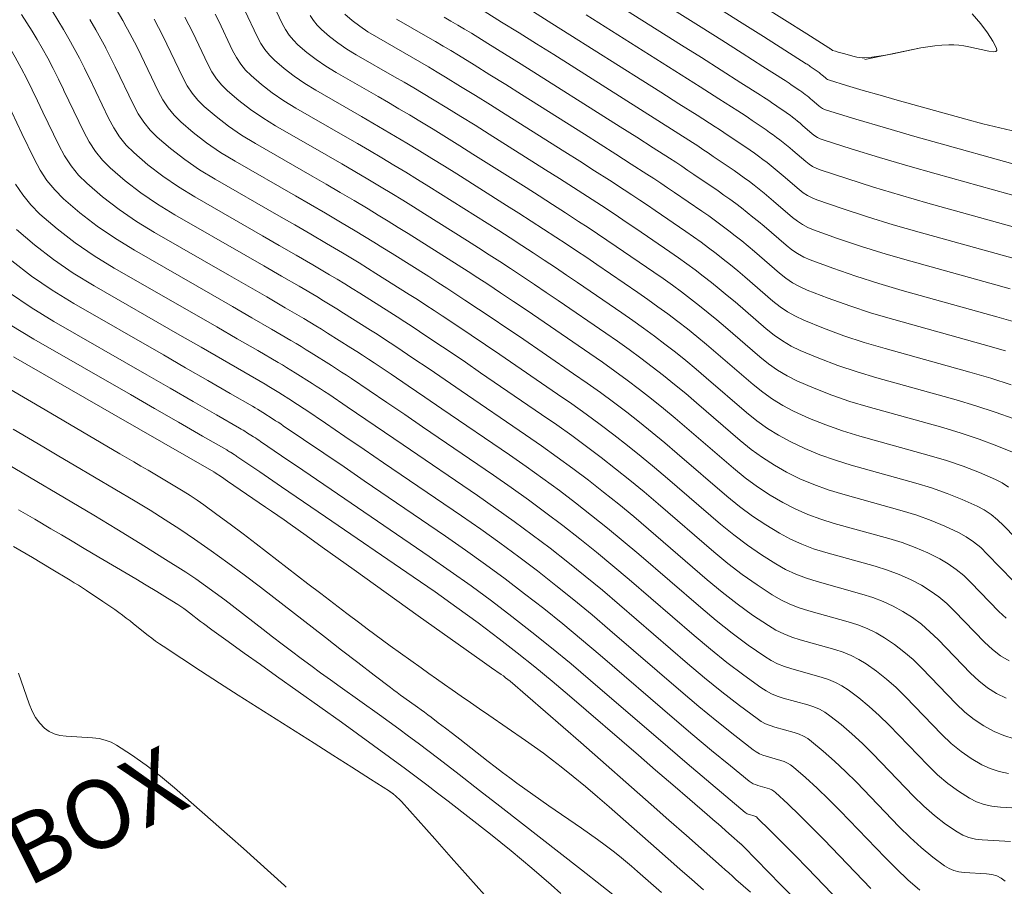
# Model space of a CAD drawing. Units: metres. Extents: x 418263 to 1933565, y 796270 to 5600363.
# Drawn here: x 1933527 to 1933541, y 5600074 to 5600087 of the extents above; entities that cross this region are included whole.
import ezdxf

# ---------------------------------------------------------------- set-up
doc = ezdxf.new("R2010")
doc.units = ezdxf.units.M
doc.header["$MEASUREMENT"] = 0
for name, color, linetype in [('Contour AB FS Major', 150, 'Continuous'), ('Contour AB FS Major Stage 1b', 150, 'Continuous'), ('Contour AB FS Minor', 42, 'Continuous'), ('Contour AB FS Minor Stage 1b', 42, 'Continuous')]:
    doc.layers.add(name, color=color, linetype=linetype)
doc.layers.add('watr txt', color=160, linetype='Continuous', lineweight=0)
doc.styles.add('Arial', font='arial.ttf', dxfattribs={"height": 1})

msp = doc.modelspace()

# ---------------------------------------------------------------- linework, layer by layer
at = {"layer": 'Contour AB FS Major', "linetype": 'Continuous', "lineweight": 0, "elevation": 65, "flags": 128}
for points in [[(1933540.695, 5600086.841), (1933540.817, 5600086.695), (1933540.917, 5600086.562), (1933540.994, 5600086.443), (1933541.05, 5600086.337), (1933541.055, 5600086.307), (1933541.038, 5600086.29), (1933540.998, 5600086.286), (1933540.937, 5600086.296), (1933540.645, 5600086.361), (1933540.572, 5600086.375), (1933540.499, 5600086.385), (1933540.426, 5600086.39), (1933540.353, 5600086.39), (1933540.251, 5600086.385), (1933540.149, 5600086.375), (1933540.047, 5600086.361), (1933539.945, 5600086.342), (1933539.535, 5600086.257), (1933539.433, 5600086.237), (1933539.331, 5600086.221), (1933539.229, 5600086.209), (1933539.128, 5600086.2), (1933539.088, 5600086.199), (1933539.049, 5600086.201), (1933539.009, 5600086.207), (1933538.97, 5600086.216), (1933538.813, 5600086.26), (1933538.774, 5600086.271), (1933538.735, 5600086.282), (1933538.696, 5600086.294), (1933538.657, 5600086.305), (1933538.654, 5600086.306), (1933538.652, 5600086.308), (1933538.65, 5600086.309), (1933538.648, 5600086.311), (1933538.639, 5600086.318), (1933538.637, 5600086.32), (1933538.635, 5600086.321), (1933538.633, 5600086.323), (1933538.631, 5600086.325), (1933538.628, 5600086.326), (1933538.626, 5600086.328), (1933538.624, 5600086.33), (1933538.622, 5600086.331), (1933538.613, 5600086.338), (1933538.61, 5600086.339), (1933538.608, 5600086.341), (1933538.606, 5600086.342), (1933538.603, 5600086.344), (1933538.279, 5600086.549), (1933537.954, 5600086.754), (1933537.629, 5600086.959)], [(1933540.695, 5600086.841), (1933540.817, 5600086.695), (1933540.917, 5600086.562), (1933540.994, 5600086.443), (1933541.05, 5600086.337), (1933541.055, 5600086.307), (1933541.038, 5600086.29), (1933540.998, 5600086.286), (1933540.937, 5600086.296), (1933540.645, 5600086.361), (1933540.572, 5600086.375), (1933540.499, 5600086.385), (1933540.426, 5600086.39), (1933540.353, 5600086.39), (1933540.251, 5600086.385), (1933540.149, 5600086.375), (1933540.047, 5600086.361), (1933539.945, 5600086.342), (1933539.535, 5600086.257), (1933539.433, 5600086.237), (1933539.331, 5600086.221), (1933539.229, 5600086.209), (1933539.128, 5600086.2), (1933539.088, 5600086.199), (1933539.049, 5600086.201), (1933539.009, 5600086.207), (1933538.97, 5600086.216), (1933538.813, 5600086.26), (1933538.774, 5600086.271), (1933538.735, 5600086.282), (1933538.696, 5600086.294), (1933538.657, 5600086.305), (1933538.654, 5600086.306), (1933538.652, 5600086.308), (1933538.65, 5600086.309), (1933538.648, 5600086.311), (1933538.639, 5600086.318), (1933538.637, 5600086.32), (1933538.635, 5600086.321), (1933538.633, 5600086.323), (1933538.631, 5600086.325), (1933538.628, 5600086.326), (1933538.626, 5600086.328), (1933538.624, 5600086.33), (1933538.622, 5600086.331), (1933538.613, 5600086.338), (1933538.61, 5600086.339), (1933538.608, 5600086.341), (1933538.606, 5600086.342), (1933538.603, 5600086.344), (1933538.279, 5600086.549), (1933537.954, 5600086.754), (1933537.629, 5600086.959)], [(1933539.127, 5600086.172), (1933539.945, 5600086.342), (1933540.047, 5600086.361), (1933540.149, 5600086.375), (1933540.251, 5600086.385), (1933540.353, 5600086.39), (1933540.426, 5600086.39), (1933540.499, 5600086.385), (1933540.572, 5600086.375), (1933540.645, 5600086.361), (1933540.937, 5600086.296), (1933540.998, 5600086.286), (1933541.038, 5600086.29), (1933541.055, 5600086.307), (1933541.05, 5600086.337), (1933540.994, 5600086.443), (1933540.917, 5600086.562), (1933540.817, 5600086.695), (1933540.695, 5600086.841)], [(1933539.127, 5600086.172), (1933539.945, 5600086.342), (1933540.047, 5600086.361), (1933540.149, 5600086.375), (1933540.251, 5600086.385), (1933540.353, 5600086.39), (1933540.426, 5600086.39), (1933540.499, 5600086.385), (1933540.572, 5600086.375), (1933540.645, 5600086.361), (1933540.937, 5600086.296), (1933540.998, 5600086.286), (1933541.038, 5600086.29), (1933541.055, 5600086.307), (1933541.05, 5600086.337), (1933540.994, 5600086.443), (1933540.917, 5600086.562), (1933540.817, 5600086.695), (1933540.695, 5600086.841)]]:
    msp.add_lwpolyline(points, dxfattribs=at)
at = {"layer": 'Contour AB FS Minor', "linetype": 'Continuous', "lineweight": 0, "flags": 128}
for points, elevation in [([(1933526.176, 5600087.075), (1933526.462, 5600086.645), (1933526.532, 5600086.538), (1933526.6, 5600086.428), (1933526.665, 5600086.318), (1933526.728, 5600086.206), (1933526.814, 5600086.049), (1933526.896, 5600085.891), (1933526.977, 5600085.731), (1933527.055, 5600085.57), (1933527.133, 5600085.407)], 61), ([(1933525.852, 5600086.838), (1933526.104, 5600086.459), (1933526.165, 5600086.365), (1933526.225, 5600086.268), (1933526.282, 5600086.171), (1933526.337, 5600086.072), (1933526.426, 5600085.907), (1933526.512, 5600085.74), (1933526.596, 5600085.573), (1933526.678, 5600085.404), (1933526.826, 5600085.093)], 60.8), ([(1933526.82, 5600086.831), (1933526.899, 5600086.711), (1933526.975, 5600086.589), (1933527.049, 5600086.465), (1933527.12, 5600086.34), (1933527.202, 5600086.191), (1933527.281, 5600086.041), (1933527.358, 5600085.889), (1933527.433, 5600085.736), (1933527.439, 5600085.722)], 61.2), ([(1933527.265, 5600086.884), (1933527.35, 5600086.749), (1933527.432, 5600086.612), (1933527.512, 5600086.475), (1933527.59, 5600086.333), (1933527.666, 5600086.191), (1933527.739, 5600086.047), (1933527.745, 5600086.035)], 61.4), ([(1933528.199, 5600086.907), (1933528.296, 5600086.743), (1933528.347, 5600086.653)], 61.8), ([(1933541.346, 5600085.116), (1933541.097, 5600085.174), (1933540.847, 5600085.236), (1933540.598, 5600085.302), (1933539.6, 5600085.581), (1933539.352, 5600085.651), (1933539.104, 5600085.722), (1933538.857, 5600085.796), (1933538.611, 5600085.871), (1933538.595, 5600085.876), (1933538.58, 5600085.884), (1933538.565, 5600085.893), (1933538.552, 5600085.904), (1933538.499, 5600085.949), (1933538.485, 5600085.961), (1933538.472, 5600085.972), (1933538.458, 5600085.983), (1933538.444, 5600085.993), (1933538.43, 5600086.004), (1933538.416, 5600086.014), (1933538.402, 5600086.025), (1933538.388, 5600086.035), (1933538.33, 5600086.074), (1933538.315, 5600086.084), (1933538.3, 5600086.094), (1933538.286, 5600086.104), (1933538.271, 5600086.113), (1933537.959, 5600086.311), (1933537.646, 5600086.509), (1933537.334, 5600086.706), (1933537.021, 5600086.904)], 64.8), ([(1933527.816, 5600086.76), (1933527.904, 5600086.609), (1933527.978, 5600086.476), (1933528.048, 5600086.346)], 61.6)]:
    msp.add_lwpolyline(points, dxfattribs=dict(at, elevation=elevation))
at = {"layer": 'Contour AB FS Minor Stage 1b', "linetype": 'Continuous', "lineweight": 0, "flags": 128}
for points, elevation in [([(1933542.036, 5600084.442), (1933540.292, 5600084.928), (1933539.858, 5600085.051), (1933539.426, 5600085.176), (1933538.995, 5600085.304), (1933538.566, 5600085.436), (1933538.536, 5600085.446), (1933538.508, 5600085.46), (1933538.481, 5600085.477), (1933538.456, 5600085.497), (1933538.358, 5600085.581), (1933538.333, 5600085.602), (1933538.309, 5600085.622), (1933538.284, 5600085.642), (1933538.258, 5600085.662), (1933538.233, 5600085.682), (1933538.207, 5600085.701), (1933538.18, 5600085.72), (1933538.154, 5600085.738), (1933538.047, 5600085.811), (1933538.02, 5600085.829), (1933537.993, 5600085.847), (1933537.966, 5600085.865), (1933537.939, 5600085.882), (1933537.639, 5600086.073), (1933537.338, 5600086.264), (1933537.038, 5600086.454), (1933536.737, 5600086.644), (1933535.53, 5600087.406)], 64.6), ([(1933530.451, 5600087.064), (1933530.625, 5600086.699), (1933530.672, 5600086.612), (1933530.726, 5600086.53), (1933530.787, 5600086.456), (1933530.854, 5600086.388), (1933530.983, 5600086.277), (1933531.118, 5600086.173), (1933531.261, 5600086.075), (1933531.41, 5600085.984), (1933532.024, 5600085.632), (1933532.176, 5600085.544), (1933532.328, 5600085.455), (1933532.48, 5600085.365), (1933532.631, 5600085.274), (1933532.826, 5600085.155), (1933533.02, 5600085.035), (1933533.214, 5600084.915), (1933533.407, 5600084.793), (1933534.182, 5600084.304), (1933534.375, 5600084.182), (1933534.567, 5600084.059), (1933534.759, 5600083.935), (1933534.95, 5600083.81), (1933535.088, 5600083.72), (1933535.226, 5600083.628), (1933535.363, 5600083.536), (1933535.5, 5600083.443), (1933536.048, 5600083.068), (1933536.183, 5600082.974), (1933536.318, 5600082.878), (1933536.451, 5600082.78), (1933536.582, 5600082.68), (1933536.712, 5600082.579), (1933536.84, 5600082.476), (1933536.967, 5600082.371), (1933537.093, 5600082.265), (1933537.593, 5600081.833), (1933537.721, 5600081.731), (1933537.854, 5600081.638), (1933537.992, 5600081.556), (1933538.135, 5600081.483), (1933538.388, 5600081.373), (1933538.645, 5600081.272), (1933538.908, 5600081.182), (1933539.176, 5600081.101), (1933540.263, 5600080.798), (1933540.532, 5600080.719), (1933540.795, 5600080.63), (1933541.054, 5600080.534), (1933541.307, 5600080.429)], 62.8), ([(1933541.839, 5600084.037), (1933540.168, 5600084.503), (1933539.753, 5600084.621), (1933539.34, 5600084.743), (1933538.929, 5600084.869), (1933538.52, 5600085), (1933538.477, 5600085.016), (1933538.436, 5600085.036), (1933538.397, 5600085.061), (1933538.36, 5600085.09), (1933538.217, 5600085.212), (1933538.182, 5600085.243), (1933538.146, 5600085.273), (1933538.109, 5600085.302), (1933538.072, 5600085.331), (1933538.035, 5600085.359), (1933537.997, 5600085.387), (1933537.958, 5600085.415), (1933537.92, 5600085.441), (1933537.764, 5600085.548), (1933537.725, 5600085.575), (1933537.685, 5600085.601), (1933537.646, 5600085.626), (1933537.606, 5600085.652), (1933537.318, 5600085.835), (1933537.03, 5600086.019), (1933536.742, 5600086.201), (1933536.453, 5600086.384), (1933535.295, 5600087.116)], 64.4), ([(1933529.205, 5600086.792), (1933529.263, 5600086.68), (1933529.319, 5600086.566), (1933529.538, 5600086.106), (1933529.597, 5600085.996), (1933529.665, 5600085.894), (1933529.742, 5600085.8), (1933529.827, 5600085.714), (1933529.989, 5600085.574), (1933530.16, 5600085.443), (1933530.339, 5600085.32), (1933530.527, 5600085.206), (1933531.3, 5600084.762), (1933531.493, 5600084.651), (1933531.685, 5600084.539), (1933531.876, 5600084.426), (1933532.067, 5600084.312), (1933532.226, 5600084.216), (1933532.384, 5600084.119), (1933532.542, 5600084.021), (1933532.7, 5600083.922), (1933533.33, 5600083.524), (1933533.487, 5600083.424), (1933533.643, 5600083.324), (1933533.799, 5600083.223), (1933533.955, 5600083.121), (1933534.13, 5600083.005), (1933534.304, 5600082.889), (1933534.478, 5600082.771), (1933534.651, 5600082.653), (1933535.346, 5600082.179), (1933535.518, 5600082.059), (1933535.688, 5600081.937), (1933535.857, 5600081.813), (1933536.024, 5600081.686), (1933536.188, 5600081.558), (1933536.351, 5600081.428), (1933536.512, 5600081.295), (1933536.671, 5600081.159), (1933537.306, 5600080.612), (1933537.467, 5600080.481), (1933537.633, 5600080.36), (1933537.806, 5600080.25), (1933537.983, 5600080.15), (1933538.18, 5600080.053), (1933538.383, 5600079.967), (1933538.591, 5600079.891), (1933538.804, 5600079.826), (1933539.673, 5600079.584), (1933539.886, 5600079.519), (1933540.094, 5600079.444), (1933540.296, 5600079.36), (1933540.493, 5600079.266), (1933540.606, 5600079.202), (1933540.714, 5600079.129), (1933540.817, 5600079.046), (1933540.914, 5600078.953), (1933541.29, 5600078.562)], 62.2), ([(1933529.644, 5600086.838), (1933529.697, 5600086.732), (1933529.901, 5600086.304), (1933529.956, 5600086.201), (1933530.019, 5600086.106), (1933530.09, 5600086.018), (1933530.17, 5600085.938), (1933530.32, 5600085.809), (1933530.479, 5600085.687), (1933530.646, 5600085.572), (1933530.822, 5600085.465), (1933531.541, 5600085.052), (1933531.721, 5600084.948), (1933531.899, 5600084.844), (1933532.077, 5600084.739), (1933532.255, 5600084.632), (1933532.426, 5600084.529), (1933532.596, 5600084.424), (1933532.766, 5600084.319), (1933532.936, 5600084.213), (1933533.614, 5600083.784), (1933533.783, 5600083.677), (1933533.951, 5600083.569), (1933534.119, 5600083.46), (1933534.286, 5600083.351), (1933534.449, 5600083.243), (1933534.611, 5600083.135), (1933534.773, 5600083.026), (1933534.934, 5600082.917), (1933535.58, 5600082.475), (1933535.74, 5600082.364), (1933535.898, 5600082.251), (1933536.055, 5600082.135), (1933536.21, 5600082.018), (1933536.363, 5600081.899), (1933536.514, 5600081.777), (1933536.664, 5600081.654), (1933536.811, 5600081.528), (1933537.402, 5600081.019), (1933537.552, 5600080.898), (1933537.707, 5600080.787), (1933537.868, 5600080.686), (1933538.035, 5600080.595), (1933538.25, 5600080.494), (1933538.47, 5600080.402), (1933538.697, 5600080.321), (1933538.928, 5600080.251), (1933539.87, 5600079.989), (1933540.101, 5600079.919), (1933540.328, 5600079.839), (1933540.548, 5600079.751), (1933540.764, 5600079.653), (1933540.869, 5600079.596), (1933540.969, 5600079.53), (1933541.063, 5600079.454), (1933541.152, 5600079.37), (1933541.498, 5600079.011)], 62.4), ([(1933530.074, 5600086.898), (1933530.263, 5600086.502), (1933530.314, 5600086.406), (1933530.372, 5600086.318), (1933530.438, 5600086.237), (1933530.512, 5600086.163), (1933530.652, 5600086.043), (1933530.799, 5600085.93), (1933530.953, 5600085.824), (1933531.116, 5600085.725), (1933531.782, 5600085.342), (1933531.948, 5600085.246), (1933532.114, 5600085.149), (1933532.278, 5600085.052), (1933532.443, 5600084.953), (1933532.626, 5600084.842), (1933532.808, 5600084.73), (1933532.99, 5600084.617), (1933533.171, 5600084.503), (1933533.898, 5600084.044), (1933534.079, 5600083.929), (1933534.259, 5600083.814), (1933534.439, 5600083.698), (1933534.618, 5600083.581), (1933534.769, 5600083.482), (1933534.919, 5600083.382), (1933535.068, 5600083.281), (1933535.217, 5600083.18), (1933535.814, 5600082.772), (1933535.961, 5600082.669), (1933536.108, 5600082.564), (1933536.253, 5600082.458), (1933536.396, 5600082.349), (1933536.537, 5600082.239), (1933536.677, 5600082.127), (1933536.815, 5600082.013), (1933536.952, 5600081.896), (1933537.498, 5600081.426), (1933537.636, 5600081.314), (1933537.78, 5600081.213), (1933537.93, 5600081.121), (1933538.085, 5600081.04), (1933538.319, 5600080.933), (1933538.558, 5600080.837), (1933538.802, 5600080.752), (1933539.052, 5600080.676), (1933540.066, 5600080.393), (1933540.317, 5600080.319), (1933540.561, 5600080.235), (1933540.801, 5600080.142), (1933541.035, 5600080.04), (1933541.132, 5600079.99), (1933541.224, 5600079.931)], 62.6), ([(1933531.03, 5600086.817), (1933531.079, 5600086.743), (1933531.135, 5600086.674), (1933531.197, 5600086.612), (1933531.314, 5600086.511), (1933531.438, 5600086.416), (1933531.568, 5600086.327), (1933531.704, 5600086.244), (1933532.265, 5600085.922), (1933532.404, 5600085.842), (1933532.543, 5600085.76), (1933532.681, 5600085.678), (1933532.819, 5600085.594), (1933533.026, 5600085.468), (1933533.232, 5600085.341), (1933533.438, 5600085.213), (1933533.643, 5600085.083), (1933534.466, 5600084.564), (1933534.67, 5600084.434), (1933534.875, 5600084.304), (1933535.079, 5600084.172), (1933535.282, 5600084.04), (1933535.408, 5600083.958), (1933535.533, 5600083.875), (1933535.658, 5600083.791), (1933535.783, 5600083.706), (1933536.282, 5600083.365), (1933536.405, 5600083.279), (1933536.528, 5600083.192), (1933536.649, 5600083.103), (1933536.769, 5600083.012), (1933536.887, 5600082.92), (1933537.003, 5600082.826), (1933537.119, 5600082.73), (1933537.233, 5600082.633), (1933537.689, 5600082.24), (1933537.805, 5600082.147), (1933537.927, 5600082.064), (1933538.053, 5600081.99), (1933538.185, 5600081.926), (1933538.456, 5600081.811), (1933538.732, 5600081.707), (1933539.014, 5600081.612), (1933539.3, 5600081.526), (1933540.46, 5600081.203), (1933540.747, 5600081.119), (1933541.029, 5600081.026), (1933541.307, 5600080.926)], 63), ([(1933541.264, 5600081.422), (1933540.963, 5600081.519), (1933540.657, 5600081.608), (1933539.424, 5600081.952), (1933539.119, 5600082.042), (1933538.819, 5600082.141), (1933538.524, 5600082.25), (1933538.234, 5600082.367), (1933538.114, 5600082.424), (1933538, 5600082.489), (1933537.89, 5600082.564), (1933537.785, 5600082.647), (1933537.374, 5600083.002), (1933537.271, 5600083.089), (1933537.167, 5600083.175), (1933537.061, 5600083.26), (1933536.955, 5600083.343), (1933536.847, 5600083.425), (1933536.737, 5600083.505), (1933536.627, 5600083.584), (1933536.516, 5600083.662), (1933536.066, 5600083.969), (1933535.954, 5600084.046), (1933535.841, 5600084.121), (1933535.728, 5600084.196), (1933535.614, 5600084.27), (1933535.399, 5600084.41), (1933535.183, 5600084.549), (1933534.966, 5600084.687), (1933534.75, 5600084.824), (1933533.879, 5600085.374), (1933533.662, 5600085.51), (1933533.444, 5600085.646), (1933533.226, 5600085.781), (1933533.007, 5600085.915), (1933532.883, 5600085.991), (1933532.757, 5600086.065), (1933532.632, 5600086.139), (1933532.506, 5600086.212), (1933531.998, 5600086.504), (1933531.875, 5600086.579), (1933531.757, 5600086.659), (1933531.645, 5600086.745), (1933531.539, 5600086.837)], 63.2), ([(1933541.393, 5600082.319), (1933541.051, 5600082.418), (1933539.672, 5600082.802), (1933539.331, 5600082.902), (1933538.993, 5600083.009), (1933538.66, 5600083.125), (1933538.331, 5600083.248), (1933538.236, 5600083.289), (1933538.145, 5600083.339), (1933538.059, 5600083.396), (1933537.977, 5600083.461), (1933537.655, 5600083.739), (1933537.574, 5600083.807), (1933537.493, 5600083.874), (1933537.41, 5600083.941), (1933537.327, 5600084.006), (1933537.243, 5600084.07), (1933537.157, 5600084.133), (1933537.071, 5600084.194), (1933536.984, 5600084.255), (1933536.632, 5600084.495), (1933536.544, 5600084.555), (1933536.456, 5600084.614), (1933536.367, 5600084.673), (1933536.278, 5600084.731), (1933536.038, 5600084.885), (1933535.798, 5600085.039), (1933535.558, 5600085.192), (1933535.317, 5600085.344), (1933534.351, 5600085.954), (1933534.11, 5600086.106), (1933533.868, 5600086.257), (1933533.626, 5600086.408), (1933533.384, 5600086.557), (1933533.285, 5600086.617), (1933533.187, 5600086.676), (1933533.087, 5600086.735), (1933532.988, 5600086.793)], 63.6), ([(1933541.248, 5600082.823), (1933539.796, 5600083.227), (1933539.436, 5600083.332), (1933539.08, 5600083.443), (1933538.727, 5600083.561), (1933538.379, 5600083.687), (1933538.297, 5600083.722), (1933538.218, 5600083.764), (1933538.143, 5600083.813), (1933538.073, 5600083.868), (1933537.796, 5600084.107), (1933537.726, 5600084.166), (1933537.656, 5600084.224), (1933537.585, 5600084.281), (1933537.513, 5600084.337), (1933537.441, 5600084.392), (1933537.367, 5600084.446), (1933537.293, 5600084.499), (1933537.218, 5600084.551), (1933536.915, 5600084.759), (1933536.839, 5600084.81), (1933536.763, 5600084.861), (1933536.687, 5600084.911), (1933536.61, 5600084.961), (1933536.358, 5600085.122), (1933536.106, 5600085.284), (1933535.854, 5600085.444), (1933535.601, 5600085.604), (1933534.587, 5600086.245), (1933534.334, 5600086.404), (1933534.08, 5600086.563), (1933533.826, 5600086.721), (1933533.572, 5600086.878)], 63.8), ([(1933541.445, 5600083.228), (1933539.92, 5600083.652), (1933539.542, 5600083.761), (1933539.167, 5600083.877), (1933538.795, 5600083.998), (1933538.426, 5600084.125), (1933538.357, 5600084.154), (1933538.291, 5600084.188), (1933538.228, 5600084.229), (1933538.168, 5600084.275), (1933537.936, 5600084.476), (1933537.878, 5600084.525), (1933537.819, 5600084.574), (1933537.76, 5600084.621), (1933537.7, 5600084.668), (1933537.639, 5600084.714), (1933537.577, 5600084.76), (1933537.515, 5600084.804), (1933537.452, 5600084.848), (1933537.198, 5600085.022), (1933537.134, 5600085.065), (1933537.071, 5600085.107), (1933537.006, 5600085.15), (1933536.942, 5600085.191), (1933536.678, 5600085.36), (1933536.414, 5600085.529), (1933536.15, 5600085.696), (1933535.885, 5600085.864), (1933534.823, 5600086.535), (1933534.558, 5600086.702), (1933534.292, 5600086.868)], 64), ([(1933541.642, 5600083.632), (1933540.044, 5600084.078), (1933539.647, 5600084.191), (1933539.253, 5600084.31), (1933538.862, 5600084.434), (1933538.473, 5600084.563), (1933538.417, 5600084.585), (1933538.363, 5600084.612), (1933538.312, 5600084.645), (1933538.264, 5600084.683), (1933538.077, 5600084.844), (1933538.03, 5600084.884), (1933537.982, 5600084.923), (1933537.934, 5600084.962), (1933537.886, 5600085), (1933537.837, 5600085.037), (1933537.787, 5600085.074), (1933537.736, 5600085.109), (1933537.686, 5600085.145), (1933537.481, 5600085.285), (1933537.429, 5600085.32), (1933537.378, 5600085.354), (1933537.326, 5600085.388), (1933537.274, 5600085.422), (1933536.998, 5600085.598), (1933536.722, 5600085.774), (1933536.446, 5600085.949), (1933536.169, 5600086.124), (1933535.059, 5600086.825)], 64.2), ([(1933528.347, 5600086.653), (1933528.367, 5600086.618), (1933528.435, 5600086.491), (1933528.501, 5600086.363), (1933528.565, 5600086.234), (1933528.814, 5600085.711), (1933528.881, 5600085.586), (1933528.958, 5600085.469), (1933529.045, 5600085.362), (1933529.143, 5600085.264), (1933529.327, 5600085.106), (1933529.521, 5600084.957), (1933529.725, 5600084.817), (1933529.939, 5600084.687), (1933530.818, 5600084.182), (1933531.037, 5600084.055), (1933531.256, 5600083.928), (1933531.473, 5600083.8), (1933531.691, 5600083.671), (1933531.826, 5600083.59), (1933531.96, 5600083.508), (1933532.094, 5600083.425), (1933532.228, 5600083.342), (1933532.762, 5600083.004), (1933532.895, 5600082.92), (1933533.028, 5600082.834), (1933533.16, 5600082.748), (1933533.291, 5600082.662), (1933533.49, 5600082.529), (1933533.689, 5600082.396), (1933533.887, 5600082.262), (1933534.085, 5600082.127), (1933534.877, 5600081.585), (1933535.074, 5600081.449), (1933535.268, 5600081.31), (1933535.461, 5600081.168), (1933535.651, 5600081.024), (1933535.839, 5600080.877), (1933536.025, 5600080.728), (1933536.208, 5600080.577), (1933536.39, 5600080.423), (1933537.114, 5600079.798), (1933537.297, 5600079.648), (1933537.486, 5600079.507), (1933537.68, 5600079.377), (1933537.88, 5600079.256), (1933538.041, 5600079.171), (1933538.207, 5600079.096), (1933538.379, 5600079.03), (1933538.556, 5600078.975), (1933539.279, 5600078.774), (1933539.456, 5600078.719), (1933539.627, 5600078.654), (1933539.793, 5600078.58), (1933539.953, 5600078.496), (1933540.082, 5600078.416), (1933540.206, 5600078.327), (1933540.324, 5600078.228), (1933540.436, 5600078.119), (1933540.875, 5600077.664), (1933540.988, 5600077.558), (1933541.108, 5600077.467), (1933541.234, 5600077.391)], 61.8), ([(1933528.755, 5600086.761), (1933528.82, 5600086.642), (1933528.882, 5600086.521), (1933528.942, 5600086.4), (1933529.176, 5600085.909), (1933529.239, 5600085.791), (1933529.312, 5600085.681), (1933529.394, 5600085.581), (1933529.485, 5600085.489), (1933529.658, 5600085.34), (1933529.84, 5600085.2), (1933530.032, 5600085.069), (1933530.233, 5600084.946), (1933531.059, 5600084.472), (1933531.265, 5600084.353), (1933531.47, 5600084.233), (1933531.675, 5600084.113), (1933531.879, 5600083.992), (1933532.026, 5600083.903), (1933532.172, 5600083.814), (1933532.318, 5600083.723), (1933532.464, 5600083.632), (1933533.046, 5600083.264), (1933533.191, 5600083.172), (1933533.336, 5600083.079), (1933533.48, 5600082.986), (1933533.623, 5600082.891), (1933533.81, 5600082.767), (1933533.997, 5600082.642), (1933534.183, 5600082.517), (1933534.368, 5600082.39), (1933535.111, 5600081.882), (1933535.296, 5600081.754), (1933535.478, 5600081.623), (1933535.659, 5600081.491), (1933535.837, 5600081.355), (1933536.014, 5600081.218), (1933536.188, 5600081.078), (1933536.36, 5600080.936), (1933536.53, 5600080.791), (1933537.21, 5600080.205), (1933537.382, 5600080.064), (1933537.56, 5600079.934), (1933537.743, 5600079.814), (1933537.932, 5600079.704), (1933538.111, 5600079.612), (1933538.295, 5600079.531), (1933538.485, 5600079.461), (1933538.68, 5600079.4), (1933539.476, 5600079.179), (1933539.671, 5600079.119), (1933539.86, 5600079.049), (1933540.044, 5600078.97), (1933540.222, 5600078.881), (1933540.344, 5600078.809), (1933540.46, 5600078.728), (1933540.57, 5600078.637), (1933540.675, 5600078.536), (1933541.083, 5600078.113), (1933541.188, 5600078.015)], 62), ([(1933541.178, 5600081.919), (1933540.854, 5600082.013), (1933539.548, 5600082.377), (1933539.225, 5600082.472), (1933538.906, 5600082.575), (1933538.592, 5600082.687), (1933538.283, 5600082.808), (1933538.175, 5600082.857), (1933538.073, 5600082.914), (1933537.974, 5600082.98), (1933537.881, 5600083.054), (1933537.514, 5600083.37), (1933537.423, 5600083.448), (1933537.33, 5600083.525), (1933537.236, 5600083.6), (1933537.141, 5600083.674), (1933537.045, 5600083.747), (1933536.947, 5600083.819), (1933536.849, 5600083.889), (1933536.75, 5600083.958), (1933536.349, 5600084.232), (1933536.249, 5600084.3), (1933536.148, 5600084.368), (1933536.047, 5600084.434), (1933535.946, 5600084.501), (1933535.718, 5600084.647), (1933535.491, 5600084.794), (1933535.262, 5600084.939), (1933535.034, 5600085.084), (1933534.115, 5600085.664), (1933533.886, 5600085.808), (1933533.656, 5600085.952), (1933533.426, 5600086.094), (1933533.195, 5600086.236), (1933533.084, 5600086.304), (1933532.972, 5600086.371), (1933532.86, 5600086.437), (1933532.747, 5600086.502), (1933532.293, 5600086.763)], 63.4), ([(1933528.048, 5600086.346), (1933528.05, 5600086.341), (1933528.12, 5600086.205), (1933528.187, 5600086.068), (1933528.452, 5600085.514), (1933528.523, 5600085.38), (1933528.605, 5600085.257), (1933528.697, 5600085.143), (1933528.8, 5600085.04), (1933528.995, 5600084.872), (1933529.201, 5600084.714), (1933529.418, 5600084.565), (1933529.645, 5600084.427), (1933530.577, 5600083.892), (1933530.809, 5600083.758), (1933531.041, 5600083.623), (1933531.272, 5600083.487), (1933531.503, 5600083.351), (1933531.626, 5600083.277), (1933531.748, 5600083.203), (1933531.87, 5600083.127), (1933531.992, 5600083.051), (1933532.478, 5600082.744), (1933532.599, 5600082.667), (1933532.72, 5600082.589), (1933532.84, 5600082.511), (1933532.96, 5600082.432), (1933533.171, 5600082.291), (1933533.382, 5600082.149), (1933533.592, 5600082.007), (1933533.802, 5600081.864), (1933534.643, 5600081.289), (1933534.852, 5600081.144), (1933535.059, 5600080.996), (1933535.263, 5600080.846), (1933535.465, 5600080.693), (1933535.664, 5600080.537), (1933535.861, 5600080.379), (1933536.056, 5600080.218), (1933536.249, 5600080.054), (1933537.018, 5600079.391), (1933537.213, 5600079.231), (1933537.412, 5600079.08), (1933537.617, 5600078.939), (1933537.827, 5600078.808), (1933537.97, 5600078.729), (1933538.119, 5600078.66), (1933538.273, 5600078.6), (1933538.432, 5600078.55), (1933539.082, 5600078.369), (1933539.241, 5600078.319), (1933539.394, 5600078.26), (1933539.542, 5600078.191), (1933539.683, 5600078.113), (1933539.82, 5600078.024), (1933539.952, 5600077.927), (1933540.077, 5600077.819), (1933540.197, 5600077.703), (1933540.667, 5600077.215), (1933540.788, 5600077.101), (1933540.915, 5600077.001), (1933541.049, 5600076.917), (1933541.19, 5600076.847)], 61.6), ([(1933527.745, 5600086.035), (1933527.81, 5600085.902), (1933528.089, 5600085.316), (1933528.165, 5600085.175), (1933528.251, 5600085.045), (1933528.349, 5600084.925), (1933528.458, 5600084.815), (1933528.664, 5600084.638), (1933528.882, 5600084.47), (1933529.111, 5600084.314), (1933529.351, 5600084.167), (1933530.336, 5600083.601), (1933530.582, 5600083.46), (1933530.827, 5600083.318), (1933531.071, 5600083.175), (1933531.315, 5600083.031), (1933531.426, 5600082.964), (1933531.536, 5600082.897), (1933531.646, 5600082.83), (1933531.756, 5600082.761), (1933532.194, 5600082.484), (1933532.304, 5600082.415), (1933532.412, 5600082.345), (1933532.52, 5600082.274), (1933532.628, 5600082.203), (1933532.852, 5600082.053), (1933533.075, 5600081.903), (1933533.297, 5600081.752), (1933533.519, 5600081.601), (1933534.409, 5600080.992), (1933534.63, 5600080.839), (1933534.849, 5600080.683), (1933535.065, 5600080.523), (1933535.279, 5600080.361), (1933535.49, 5600080.197), (1933535.698, 5600080.029), (1933535.905, 5600079.859), (1933536.109, 5600079.686), (1933536.922, 5600078.984), (1933537.128, 5600078.814), (1933537.338, 5600078.653), (1933537.553, 5600078.501), (1933537.773, 5600078.359), (1933537.9, 5600078.286), (1933538.031, 5600078.223), (1933538.167, 5600078.169), (1933538.308, 5600078.125), (1933538.885, 5600077.964), (1933539.026, 5600077.92), (1933539.161, 5600077.866), (1933539.291, 5600077.803), (1933539.415, 5600077.731), (1933539.559, 5600077.633), (1933539.698, 5600077.527), (1933539.831, 5600077.411), (1933539.959, 5600077.286), (1933540.46, 5600076.766), (1933540.588, 5600076.643), (1933540.723, 5600076.535), (1933540.864, 5600076.442), (1933541.012, 5600076.362), (1933541.157, 5600076.302), (1933541.308, 5600076.256)], 61.4)]:
    msp.add_lwpolyline(points, dxfattribs=dict(at, elevation=elevation))

# ---------------------------------------------------------------- texts
at = {"layer": 'watr txt', "insert": (1933518.895, 5600071.207, -949.758), "char_height": 1, "width": 12.12816, "attachment_point": 1, "rotation": 26.492, "style": 'Arial', "bg_fill": 3, "box_fill_scale": 1.1, "bg_fill_color": 256, "bg_fill_transparency": 0}
msp.add_mtext('LOT 18 TOBY BOX\\PLL = 54.29 \\PN: 5600063.42\\PE: 1933506.77', dxfattribs=at)

# ---------------------------------------------------------------- next in the draw order: linework, layer by layer
at = {"layer": 'Contour AB FS Major Stage 1b', "linetype": 'Continuous', "lineweight": 0, "elevation": 60, "flags": 128}
msp.add_lwpolyline([(1933526.645, 5600082.768), (1933526.96, 5600082.552), (1933527.291, 5600082.35), (1933528.649, 5600081.571), (1933528.987, 5600081.376), (1933529.325, 5600081.182), (1933529.663, 5600080.987), (1933530.001, 5600080.791), (1933530.027, 5600080.776), (1933530.053, 5600080.761), (1933530.079, 5600080.745), (1933530.105, 5600080.729), (1933530.207, 5600080.664), (1933530.233, 5600080.648), (1933530.258, 5600080.631), (1933530.283, 5600080.615), (1933530.308, 5600080.598), (1933530.616, 5600080.388), (1933530.924, 5600080.179), (1933531.231, 5600079.969), (1933531.538, 5600079.759), (1933532.771, 5600078.916), (1933533.077, 5600078.703), (1933533.38, 5600078.487), (1933533.679, 5600078.267), (1933533.975, 5600078.042), (1933534.267, 5600077.814), (1933534.556, 5600077.582), (1933534.842, 5600077.347), (1933535.124, 5600077.106), (1933536.252, 5600076.135), (1933536.533, 5600075.894), (1933536.815, 5600075.654), (1933537.098, 5600075.416), (1933537.382, 5600075.179), (1933537.395, 5600075.169), (1933537.41, 5600075.161), (1933537.425, 5600075.154), (1933537.441, 5600075.148), (1933537.506, 5600075.13), (1933537.522, 5600075.125), (1933537.536, 5600075.118), (1933537.55, 5600075.109), (1933537.562, 5600075.098), (1933537.745, 5600074.918), (1933537.927, 5600074.737), (1933538.108, 5600074.553), (1933538.288, 5600074.368), (1933539.007, 5600073.622)], dxfattribs=at)
at = {"layer": 'Contour AB FS Minor', "linetype": 'Continuous', "lineweight": 0, "elevation": 58.4, "flags": 128}
msp.add_lwpolyline([(1933530.683, 5600074.09), (1933530.658, 5600074.113), (1933530.46, 5600074.293), (1933530.261, 5600074.473), (1933530.06, 5600074.651), (1933529.859, 5600074.829), (1933529.05, 5600075.539), (1933528.846, 5600075.711), (1933528.637, 5600075.872), (1933528.425, 5600076.022), (1933528.208, 5600076.162), (1933528.127, 5600076.205), (1933528.041, 5600076.237), (1933527.952, 5600076.259), (1933527.857, 5600076.27), (1933527.471, 5600076.293), (1933527.379, 5600076.305), (1933527.296, 5600076.328), (1933527.222, 5600076.363), (1933527.157, 5600076.41), (1933527.087, 5600076.481), (1933527.026, 5600076.564), (1933526.974, 5600076.659), (1933526.931, 5600076.765), (1933526.776, 5600077.215)], dxfattribs=at)
at = {"layer": 'Contour AB FS Minor Stage 1b', "linetype": 'Continuous', "lineweight": 0, "flags": 128}
for points, elevation in [([(1933527.439, 5600085.722), (1933527.727, 5600085.118), (1933527.806, 5600084.97), (1933527.898, 5600084.832), (1933528.001, 5600084.706), (1933528.115, 5600084.591), (1933528.333, 5600084.403), (1933528.562, 5600084.227), (1933528.803, 5600084.062), (1933529.056, 5600083.908), (1933530.095, 5600083.311), (1933530.354, 5600083.162), (1933530.612, 5600083.012), (1933530.87, 5600082.862), (1933531.127, 5600082.711), (1933531.226, 5600082.652), (1933531.325, 5600082.592), (1933531.423, 5600082.532), (1933531.52, 5600082.471), (1933531.911, 5600082.224), (1933532.008, 5600082.162), (1933532.104, 5600082.1), (1933532.201, 5600082.037), (1933532.297, 5600081.973), (1933532.532, 5600081.815), (1933532.767, 5600081.657), (1933533.002, 5600081.498), (1933533.236, 5600081.338), (1933534.175, 5600080.695), (1933534.408, 5600080.534), (1933534.639, 5600080.369), (1933534.867, 5600080.201), (1933535.093, 5600080.03), (1933535.315, 5600079.856), (1933535.535, 5600079.68), (1933535.753, 5600079.5), (1933535.968, 5600079.317), (1933536.827, 5600078.577), (1933537.043, 5600078.397), (1933537.264, 5600078.225), (1933537.489, 5600078.062), (1933537.719, 5600077.908), (1933537.829, 5600077.843), (1933537.943, 5600077.787), (1933538.061, 5600077.739), (1933538.184, 5600077.7), (1933538.688, 5600077.559), (1933538.811, 5600077.52), (1933538.928, 5600077.472), (1933539.04, 5600077.415), (1933539.148, 5600077.35), (1933539.299, 5600077.243), (1933539.444, 5600077.127), (1933539.585, 5600077.002), (1933539.72, 5600076.869), (1933540.252, 5600076.317), (1933540.388, 5600076.186), (1933540.53, 5600076.069), (1933540.679, 5600075.965), (1933540.833, 5600075.876), (1933540.957, 5600075.819), (1933541.087, 5600075.776), (1933541.224, 5600075.747)], 61.2), ([(1933527.133, 5600085.407), (1933527.365, 5600084.921), (1933527.448, 5600084.765), (1933527.544, 5600084.62), (1933527.652, 5600084.487), (1933527.773, 5600084.366), (1933528.002, 5600084.169), (1933528.243, 5600083.984), (1933528.496, 5600083.81), (1933528.762, 5600083.648), (1933529.854, 5600083.021), (1933530.126, 5600082.865), (1933530.398, 5600082.707), (1933530.669, 5600082.549), (1933530.939, 5600082.39), (1933531.026, 5600082.339), (1933531.113, 5600082.287), (1933531.199, 5600082.234), (1933531.284, 5600082.18), (1933531.627, 5600081.964), (1933531.712, 5600081.91), (1933531.797, 5600081.855), (1933531.881, 5600081.8), (1933531.965, 5600081.744), (1933532.213, 5600081.577), (1933532.46, 5600081.41), (1933532.707, 5600081.243), (1933532.953, 5600081.075), (1933533.941, 5600080.399), (1933534.186, 5600080.229), (1933534.429, 5600080.055), (1933534.669, 5600079.879), (1933534.906, 5600079.699), (1933535.14, 5600079.516), (1933535.372, 5600079.33), (1933535.601, 5600079.141), (1933535.827, 5600078.949), (1933536.731, 5600078.17), (1933536.958, 5600077.98), (1933537.19, 5600077.798), (1933537.425, 5600077.623), (1933537.665, 5600077.456), (1933537.758, 5600077.399), (1933537.854, 5600077.35), (1933537.955, 5600077.308), (1933538.06, 5600077.274), (1933538.491, 5600077.155), (1933538.596, 5600077.121), (1933538.696, 5600077.079), (1933538.791, 5600077.028), (1933538.881, 5600076.97), (1933539.038, 5600076.853), (1933539.191, 5600076.727), (1933539.338, 5600076.594), (1933539.481, 5600076.452), (1933540.045, 5600075.868), (1933540.188, 5600075.728), (1933540.337, 5600075.602), (1933540.492, 5600075.488), (1933540.653, 5600075.387), (1933540.757, 5600075.335), (1933540.867, 5600075.296), (1933540.982, 5600075.269), (1933541.104, 5600075.256), (1933541.603, 5600075.226)], 61), ([(1933526.826, 5600085.093), (1933527.003, 5600084.723), (1933527.09, 5600084.559), (1933527.191, 5600084.408), (1933527.304, 5600084.269), (1933527.431, 5600084.141), (1933527.67, 5600083.935), (1933527.923, 5600083.741), (1933528.189, 5600083.559), (1933528.468, 5600083.389), (1933529.613, 5600082.731), (1933529.898, 5600082.567), (1933530.183, 5600082.402), (1933530.468, 5600082.237), (1933530.752, 5600082.071), (1933530.826, 5600082.026), (1933530.901, 5600081.982), (1933530.975, 5600081.936), (1933531.048, 5600081.89), (1933531.343, 5600081.704), (1933531.416, 5600081.657), (1933531.489, 5600081.61), (1933531.561, 5600081.563), (1933531.634, 5600081.515), (1933531.893, 5600081.34), (1933532.153, 5600081.164), (1933532.412, 5600080.988), (1933532.67, 5600080.811), (1933533.707, 5600080.102), (1933533.965, 5600079.924), (1933534.219, 5600079.742), (1933534.471, 5600079.556), (1933534.72, 5600079.367), (1933534.966, 5600079.176), (1933535.209, 5600078.981), (1933535.449, 5600078.782), (1933535.687, 5600078.58), (1933536.635, 5600077.763), (1933536.873, 5600077.563), (1933537.115, 5600077.37), (1933537.361, 5600077.183), (1933537.61, 5600077.003), (1933537.686, 5600076.955), (1933537.766, 5600076.913), (1933537.849, 5600076.878), (1933537.937, 5600076.849), (1933538.294, 5600076.75), (1933538.381, 5600076.721), (1933538.463, 5600076.686), (1933538.541, 5600076.643), (1933538.615, 5600076.592), (1933538.779, 5600076.464), (1933538.938, 5600076.328), (1933539.092, 5600076.186), (1933539.243, 5600076.035), (1933539.837, 5600075.419), (1933539.988, 5600075.271), (1933540.144, 5600075.134), (1933540.305, 5600075.009), (1933540.472, 5600074.895), (1933540.556, 5600074.849), (1933540.646, 5600074.814), (1933540.741, 5600074.791), (1933540.841, 5600074.779), (1933541.253, 5600074.755)], 60.8), ([(1933526.732, 5600084.354), (1933526.837, 5600084.196), (1933526.956, 5600084.05), (1933527.088, 5600083.917), (1933527.339, 5600083.701), (1933527.604, 5600083.498), (1933527.882, 5600083.307), (1933528.174, 5600083.129), (1933529.372, 5600082.441), (1933529.671, 5600082.269), (1933529.969, 5600082.097), (1933530.267, 5600081.924), (1933530.564, 5600081.751), (1933530.627, 5600081.714), (1933530.689, 5600081.676), (1933530.751, 5600081.638), (1933530.812, 5600081.6), (1933531.059, 5600081.444), (1933531.12, 5600081.405), (1933531.181, 5600081.366), (1933531.242, 5600081.326), (1933531.302, 5600081.285), (1933531.574, 5600081.102), (1933531.845, 5600080.918), (1933532.116, 5600080.733), (1933532.387, 5600080.548), (1933533.473, 5600079.806), (1933533.743, 5600079.619), (1933534.009, 5600079.428), (1933534.273, 5600079.234), (1933534.534, 5600079.036), (1933534.791, 5600078.835), (1933535.046, 5600078.631), (1933535.297, 5600078.423), (1933535.546, 5600078.212), (1933536.539, 5600077.356), (1933536.788, 5600077.146), (1933537.04, 5600076.941), (1933537.296, 5600076.742), (1933537.554, 5600076.549), (1933537.614, 5600076.509), (1933537.677, 5600076.475), (1933537.743, 5600076.447), (1933537.813, 5600076.424), (1933538.097, 5600076.345), (1933538.166, 5600076.322), (1933538.231, 5600076.293), (1933538.293, 5600076.258), (1933538.35, 5600076.216), (1933538.519, 5600076.076), (1933538.685, 5600075.93), (1933538.846, 5600075.777), (1933539.004, 5600075.619), (1933539.629, 5600074.969), (1933539.788, 5600074.813), (1933539.95, 5600074.666), (1933540.118, 5600074.528), (1933540.289, 5600074.401), (1933540.355, 5600074.362), (1933540.424, 5600074.332), (1933540.499, 5600074.313), (1933540.578, 5600074.303), (1933540.903, 5600074.284), (1933540.981, 5600074.274), (1933541.052, 5600074.252), (1933541.116, 5600074.219), (1933541.174, 5600074.175)], 60.6), ([(1933526.746, 5600083.692), (1933527.008, 5600083.467), (1933527.284, 5600083.254), (1933527.575, 5600083.055), (1933527.879, 5600082.87), (1933529.131, 5600082.151), (1933529.443, 5600081.972), (1933529.754, 5600081.792), (1933530.066, 5600081.611), (1933530.376, 5600081.431), (1933530.427, 5600081.401), (1933530.477, 5600081.371), (1933530.527, 5600081.34), (1933530.576, 5600081.309), (1933530.775, 5600081.184), (1933530.824, 5600081.153), (1933530.873, 5600081.121), (1933530.922, 5600081.089), (1933530.971, 5600081.056), (1933531.255, 5600080.864), (1933531.538, 5600080.671), (1933531.821, 5600080.478), (1933532.104, 5600080.285), (1933533.239, 5600079.509), (1933533.521, 5600079.314), (1933533.799, 5600079.114), (1933534.075, 5600078.911), (1933534.348, 5600078.705), (1933534.617, 5600078.495), (1933534.882, 5600078.282), (1933535.145, 5600078.064), (1933535.406, 5600077.843), (1933536.443, 5600076.949), (1933536.703, 5600076.728), (1933536.965, 5600076.512), (1933537.23, 5600076.301), (1933537.497, 5600076.094), (1933537.541, 5600076.063), (1933537.588, 5600076.037), (1933537.637, 5600076.016), (1933537.689, 5600075.999), (1933537.9, 5600075.94), (1933537.951, 5600075.923), (1933537.999, 5600075.901), (1933538.044, 5600075.873), (1933538.087, 5600075.841), (1933538.261, 5600075.689), (1933538.432, 5600075.532), (1933538.6, 5600075.369), (1933538.765, 5600075.202), (1933539.422, 5600074.52), (1933539.587, 5600074.354), (1933539.756, 5600074.196), (1933539.929, 5600074.046)], 60.4), ([(1933526.677, 5600083.232), (1933526.965, 5600083.011), (1933527.268, 5600082.804), (1933527.585, 5600082.61), (1933528.89, 5600081.861), (1933529.215, 5600081.674), (1933529.54, 5600081.487), (1933529.864, 5600081.299), (1933530.189, 5600081.111), (1933530.227, 5600081.089), (1933530.265, 5600081.066), (1933530.303, 5600081.043), (1933530.341, 5600081.019), (1933530.491, 5600080.924), (1933530.528, 5600080.9), (1933530.566, 5600080.876), (1933530.603, 5600080.852), (1933530.639, 5600080.827), (1933530.935, 5600080.626), (1933531.231, 5600080.425), (1933531.526, 5600080.224), (1933531.821, 5600080.022), (1933533.005, 5600079.212), (1933533.299, 5600079.008), (1933533.589, 5600078.801), (1933533.877, 5600078.589), (1933534.162, 5600078.373), (1933534.442, 5600078.155), (1933534.719, 5600077.932), (1933534.994, 5600077.705), (1933535.265, 5600077.475), (1933536.347, 5600076.542), (1933536.618, 5600076.311), (1933536.89, 5600076.083), (1933537.164, 5600075.859), (1933537.44, 5600075.637), (1933537.469, 5600075.617), (1933537.499, 5600075.599), (1933537.531, 5600075.585), (1933537.565, 5600075.574), (1933537.703, 5600075.535), (1933537.736, 5600075.524), (1933537.768, 5600075.509), (1933537.797, 5600075.49), (1933537.824, 5600075.469), (1933538.003, 5600075.303), (1933538.179, 5600075.134), (1933538.354, 5600074.961), (1933538.526, 5600074.785), (1933539.214, 5600074.071)], 60.2), ([(1933526.653, 5600082.3), (1933526.997, 5600082.091), (1933528.408, 5600081.281), (1933528.759, 5600081.079), (1933529.111, 5600080.876), (1933529.462, 5600080.674), (1933529.814, 5600080.472), (1933529.828, 5600080.464), (1933529.841, 5600080.455), (1933529.855, 5600080.447), (1933529.869, 5600080.438), (1933529.923, 5600080.404), (1933529.937, 5600080.395), (1933529.95, 5600080.387), (1933529.964, 5600080.378), (1933529.977, 5600080.369), (1933530.297, 5600080.151), (1933530.616, 5600079.933), (1933530.936, 5600079.714), (1933531.255, 5600079.496), (1933532.537, 5600078.619), (1933532.855, 5600078.399), (1933533.17, 5600078.174), (1933533.482, 5600077.946), (1933533.791, 5600077.713), (1933534.052, 5600077.511), (1933534.31, 5600077.305), (1933534.566, 5600077.095), (1933534.818, 5600076.881), (1933535.823, 5600076.015), (1933536.074, 5600075.799), (1933536.324, 5600075.583), (1933536.574, 5600075.367), (1933536.825, 5600075.15), (1933536.865, 5600075.116), (1933536.904, 5600075.081), (1933536.944, 5600075.046), (1933536.984, 5600075.012), (1933537.143, 5600074.872), (1933537.183, 5600074.837), (1933537.222, 5600074.802), (1933537.262, 5600074.767), (1933537.302, 5600074.732), (1933537.307, 5600074.728), (1933537.312, 5600074.723), (1933537.317, 5600074.719), (1933537.322, 5600074.714), (1933537.342, 5600074.696), (1933537.347, 5600074.692), (1933537.352, 5600074.687), (1933537.356, 5600074.682), (1933537.361, 5600074.678), (1933537.541, 5600074.493), (1933537.72, 5600074.309), (1933537.899, 5600074.124), (1933538.079, 5600073.94)], 59.8), ([(1933537.457, 5600074.014), (1933537.246, 5600074.202), (1933537.194, 5600074.249), (1933537.142, 5600074.296), (1933537.089, 5600074.343), (1933537.036, 5600074.389), (1933536.78, 5600074.615), (1933536.524, 5600074.841), (1933536.267, 5600075.067), (1933536.01, 5600075.293), (1933534.981, 5600076.199), (1933534.724, 5600076.424), (1933534.466, 5600076.648), (1933534.208, 5600076.872), (1933533.949, 5600077.095), (1933533.917, 5600077.121), (1933533.884, 5600077.147), (1933533.851, 5600077.172), (1933533.817, 5600077.196), (1933533.679, 5600077.291), (1933533.645, 5600077.314), (1933533.611, 5600077.338), (1933533.577, 5600077.362), (1933533.543, 5600077.386), (1933533.31, 5600077.552), (1933533.076, 5600077.719), (1933532.843, 5600077.886), (1933532.61, 5600078.052), (1933531.675, 5600078.722), (1933531.442, 5600078.889), (1933531.209, 5600079.055), (1933530.975, 5600079.221), (1933530.741, 5600079.387), (1933530.651, 5600079.45), (1933530.56, 5600079.514), (1933530.469, 5600079.577), (1933530.378, 5600079.639), (1933530.011, 5600079.89), (1933529.92, 5600079.953), (1933529.828, 5600080.015), (1933529.737, 5600080.078), (1933529.646, 5600080.14), (1933529.644, 5600080.141), (1933529.642, 5600080.142), (1933529.641, 5600080.143), (1933529.639, 5600080.144), (1933529.633, 5600080.148), (1933529.631, 5600080.149), (1933529.63, 5600080.15), (1933529.628, 5600080.151), (1933529.626, 5600080.152), (1933529.262, 5600080.362), (1933528.897, 5600080.571), (1933528.532, 5600080.781), (1933528.167, 5600080.991), (1933526.703, 5600081.831)], 59.6), ([(1933536.771, 5600074.047), (1933536.6, 5600074.198), (1933536.428, 5600074.35), (1933536.257, 5600074.501), (1933536.085, 5600074.652), (1933535.395, 5600075.259), (1933535.223, 5600075.409), (1933535.048, 5600075.557), (1933534.872, 5600075.702), (1933534.694, 5600075.846), (1933534.567, 5600075.945), (1933534.437, 5600076.043), (1933534.306, 5600076.138), (1933534.173, 5600076.231), (1933533.637, 5600076.6), (1933533.504, 5600076.692), (1933533.37, 5600076.784), (1933533.237, 5600076.877), (1933533.104, 5600076.97), (1933532.991, 5600077.05), (1933532.878, 5600077.129), (1933532.765, 5600077.21), (1933532.652, 5600077.29), (1933532.201, 5600077.614), (1933532.089, 5600077.694), (1933531.977, 5600077.776), (1933531.865, 5600077.858), (1933531.755, 5600077.941), (1933531.565, 5600078.085), (1933531.375, 5600078.229), (1933531.186, 5600078.374), (1933530.998, 5600078.519), (1933530.243, 5600079.104), (1933530.054, 5600079.248), (1933529.864, 5600079.391), (1933529.672, 5600079.532), (1933529.479, 5600079.67), (1933529.381, 5600079.738), (1933529.282, 5600079.805), (1933529.181, 5600079.869), (1933529.079, 5600079.931), (1933528.666, 5600080.175), (1933528.563, 5600080.236), (1933528.46, 5600080.297), (1933528.357, 5600080.357), (1933528.254, 5600080.418), (1933527.982, 5600080.578), (1933527.709, 5600080.738), (1933527.437, 5600080.897), (1933527.164, 5600081.057), (1933526.069, 5600081.697)], 59.4), ([(1933526.7, 5600080.775), (1933526.922, 5600080.644), (1933527.144, 5600080.513), (1933527.366, 5600080.382), (1933527.587, 5600080.251), (1933528.476, 5600079.724), (1933528.696, 5600079.591), (1933528.914, 5600079.454), (1933529.13, 5600079.314), (1933529.343, 5600079.171), (1933529.587, 5600079), (1933529.83, 5600078.826), (1933530.07, 5600078.648), (1933530.307, 5600078.467), (1933531.255, 5600077.733), (1933531.491, 5600077.55), (1933531.728, 5600077.367), (1933531.965, 5600077.185), (1933532.203, 5600077.004), (1933532.251, 5600076.967), (1933532.301, 5600076.93), (1933532.35, 5600076.894), (1933532.4, 5600076.858), (1933532.6, 5600076.716), (1933532.65, 5600076.68), (1933532.699, 5600076.644), (1933532.749, 5600076.607), (1933532.798, 5600076.57), (1933532.902, 5600076.49), (1933533.007, 5600076.41), (1933533.111, 5600076.33), (1933533.215, 5600076.249), (1933533.63, 5600075.924), (1933533.734, 5600075.843), (1933533.839, 5600075.764), (1933533.944, 5600075.685), (1933534.05, 5600075.607), (1933534.166, 5600075.522), (1933534.282, 5600075.439), (1933534.399, 5600075.357), (1933534.517, 5600075.275), (1933534.99, 5600074.95), (1933535.107, 5600074.868), (1933535.224, 5600074.784), (1933535.339, 5600074.7), (1933535.452, 5600074.613), (1933535.544, 5600074.542), (1933535.634, 5600074.469), (1933535.722, 5600074.395), (1933535.81, 5600074.319), (1933536.159, 5600074.012)], 59.2), ([(1933535.586, 5600073.876), (1933535.289, 5600074.108), (1933534.992, 5600074.34), (1933533.802, 5600075.27), (1933533.505, 5600075.502), (1933533.207, 5600075.732), (1933532.908, 5600075.961), (1933532.609, 5600076.19), (1933532.469, 5600076.295), (1933532.328, 5600076.4), (1933532.186, 5600076.503), (1933532.044, 5600076.606), (1933531.47, 5600077.014), (1933531.328, 5600077.116), (1933531.185, 5600077.219), (1933531.044, 5600077.323), (1933530.903, 5600077.427), (1933530.762, 5600077.532), (1933530.622, 5600077.638), (1933530.483, 5600077.744), (1933530.344, 5600077.851), (1933529.788, 5600078.282), (1933529.648, 5600078.387), (1933529.507, 5600078.49), (1933529.363, 5600078.59), (1933529.217, 5600078.686), (1933528.884, 5600078.899), (1933528.549, 5600079.108), (1933528.212, 5600079.314), (1933527.873, 5600079.518), (1933526.508, 5600080.327)], 59), ([(1933534.691, 5600073.994), (1933534.551, 5600074.12), (1933534.409, 5600074.245), (1933534.266, 5600074.368), (1933534.117, 5600074.493), (1933533.967, 5600074.617), (1933533.815, 5600074.74), (1933533.662, 5600074.861), (1933533.045, 5600075.343), (1933532.891, 5600075.462), (1933532.736, 5600075.581), (1933532.581, 5600075.698), (1933532.424, 5600075.815), (1933532.191, 5600075.987), (1933531.957, 5600076.157), (1933531.722, 5600076.327), (1933531.487, 5600076.496), (1933530.541, 5600077.17), (1933530.305, 5600077.338), (1933530.069, 5600077.507), (1933529.834, 5600077.676), (1933529.599, 5600077.845), (1933529.557, 5600077.876), (1933529.516, 5600077.907), (1933529.474, 5600077.938), (1933529.433, 5600077.969), (1933529.269, 5600078.096), (1933529.228, 5600078.128), (1933529.186, 5600078.158), (1933529.143, 5600078.187), (1933529.1, 5600078.215), (1933528.948, 5600078.31), (1933528.795, 5600078.404), (1933528.641, 5600078.498), (1933528.487, 5600078.59), (1933527.867, 5600078.957), (1933527.712, 5600079.049), (1933527.557, 5600079.14), (1933527.403, 5600079.232), (1933527.248, 5600079.323), (1933527.013, 5600079.462), (1933526.778, 5600079.6)], 58.8), ([(1933526.702, 5600079.064), (1933526.978, 5600078.9), (1933527.254, 5600078.736), (1933527.53, 5600078.57), (1933527.59, 5600078.533), (1933527.65, 5600078.496), (1933527.71, 5600078.457), (1933527.77, 5600078.419), (1933528.007, 5600078.261), (1933528.066, 5600078.222), (1933528.125, 5600078.182), (1933528.183, 5600078.141), (1933528.24, 5600078.1), (1933528.295, 5600078.059), (1933528.349, 5600078.018), (1933528.403, 5600077.977), (1933528.456, 5600077.935), (1933528.668, 5600077.765), (1933528.722, 5600077.723), (1933528.776, 5600077.682), (1933528.831, 5600077.643), (1933528.888, 5600077.605), (1933529.16, 5600077.425), (1933529.433, 5600077.246), (1933529.707, 5600077.069), (1933529.983, 5600076.893), (1933531.088, 5600076.19), (1933531.363, 5600076.014), (1933531.639, 5600075.839), (1933531.914, 5600075.663), (1933532.19, 5600075.488), (1933532.195, 5600075.484), (1933532.199, 5600075.481), (1933532.204, 5600075.478), (1933532.209, 5600075.475), (1933532.227, 5600075.461), (1933532.232, 5600075.458), (1933532.237, 5600075.455), (1933532.241, 5600075.451), (1933532.246, 5600075.448), (1933532.247, 5600075.447), (1933532.249, 5600075.446), (1933532.25, 5600075.445), (1933532.252, 5600075.443), (1933532.258, 5600075.439), (1933532.26, 5600075.437), (1933532.261, 5600075.436), (1933532.263, 5600075.435), (1933532.264, 5600075.434), (1933532.272, 5600075.426), (1933532.281, 5600075.418), (1933532.289, 5600075.411), (1933532.298, 5600075.403), (1933532.331, 5600075.372), (1933532.34, 5600075.364), (1933532.348, 5600075.356), (1933532.356, 5600075.347), (1933532.363, 5600075.339), (1933532.607, 5600075.067), (1933532.85, 5600074.795), (1933533.092, 5600074.523), (1933533.335, 5600074.25), (1933534.308, 5600073.157)], 58.6)]:
    msp.add_lwpolyline(points, dxfattribs=dict(at, elevation=elevation))

doc.saveas('drawing.dxf')
